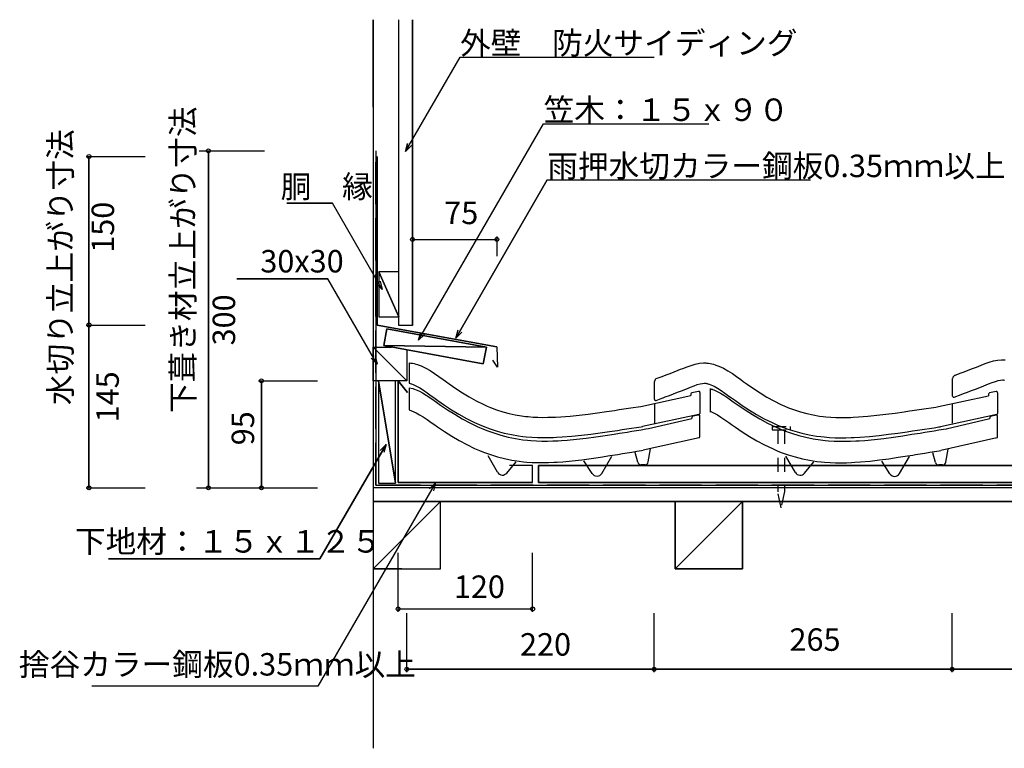
# Model space of a CAD drawing. Extents: x 770 to 2176, y 694 to 1406.
# Drawn here: x 770 to 1645, y 757 to 1406 of the extents above; entities that cross this region are included whole.
import ezdxf

# ---------------------------------------------------------------- set-up
doc = ezdxf.new("R2010")
doc.units = 0
doc.header["$LTSCALE"] = 10
doc.header["$MEASUREMENT"] = 0
doc.linetypes.add('DASHED1', pattern=[2.5, 1.25, -1.25])
doc.linetypes.add('DASHED3', pattern=[5, 3.75, -1.25])
for name, color, linetype in [('_0-0_LAYER001', 7, 'CONTINUOUS'), ('_0-1_LAYER003', 7, 'CONTINUOUS'), ('_0-2_LAYER004', 7, 'CONTINUOUS'), ('_0-3_LAYER005', 7, 'CONTINUOUS'), ('_0-4_LAYER006', 7, 'CONTINUOUS'), ('_0-5_LAYER007', 7, 'CONTINUOUS')]:
    doc.layers.add(name, color=color, linetype=linetype)
doc.styles.get("Standard").update_dxf_attribs({"font": 'txt', "bigfont": 'bigfont.shx'})

msp = doc.modelspace()

# ---------------------------------------------------------------- linework, layer by layer
at = {"layer": '_0-0_LAYER001', "color": 2, "linetype": 'Continuous'}
for p, q in [((1112.7062, 1288.1002), (1161.2697, 1372.2147)), ((1161.2697, 1372.2147), (1333.7697, 1372.2147)), ((1124.2835, 1120.0744), (1235.5748, 1312.8366)), ((1235.5748, 1312.8366), (1382.5748, 1312.8366)), ((1112.7062, 1288.1002), (1114.6474, 1295.3446)), ((1118.0095, 1293.4035), (1112.7062, 1288.1002)), ((828.7066, 1283.6844), (881.2066, 1283.6844)), ((831.2066, 1133.6844), (831.2066, 1283.6844)), ((1157.5827, 1122.1104), (1238.8338, 1262.8414)), ((1238.8338, 1262.8414), (1472.8338, 1262.8414)), ((1047.7215, 1242.1818), (1007.2215, 1242.1818)), ((1092.0323, 1165.4332), (1047.7215, 1242.1818)), ((1118.9267, 1212.4145), (1118.9267, 1194.9145)), ((1118.9267, 1209.9145), (1193.9267, 1209.9145)), ((1193.9267, 1212.4145), (1193.9267, 1194.9145)), ((1092.0323, 1165.4332), (1086.729, 1170.7365)), ((1090.0912, 1172.6777), (1092.0323, 1165.4332)), ((828.7066, 1133.6844), (881.2066, 1133.6844)), ((831.2066, 988.6844), (831.2066, 1133.6844)), ((1124.2835, 1120.0744), (1126.2247, 1127.3189)), ((1129.5868, 1125.3777), (1124.2835, 1120.0744)), ((1157.5827, 1122.1104), (1159.5238, 1129.3548)), ((1162.886, 1127.4137), (1157.5827, 1122.1104)), ((982.0544, 1084.034), (1034.5544, 1084.034)), ((984.5544, 988.6844), (984.5544, 1084.034)), ((1088.7327, 1084.034), (1103.7327, 992.9304)), ((1106.2637, 1084.034), (1114.6021, 1073.5432)), ((1095.5029, 1027.3864), (1036.6576, 925.4633)), ((1090.1996, 1022.0831), (1095.5029, 1027.3864)), ((1095.5029, 1027.3864), (1093.5618, 1020.142)), ((1139.4659, 993.2794), (1034.8144, 812.0177)), ((1134.1626, 987.9761), (1139.4659, 993.2794)), ((1139.4659, 993.2794), (1137.5248, 986.035)), ((828.7066, 988.6844), (881.2066, 988.6844)), ((982.0544, 988.6844), (1034.5544, 988.6844)), ((1106.2637, 878.4102), (1106.2637, 930.9102)), ((1225.8377, 878.4102), (1225.8377, 930.9102)), ((1036.6576, 925.4633), (848.44, 925.4633)), ((1106.2637, 880.9102), (1225.8377, 880.9102)), ((1113.9364, 824.7114), (1113.9364, 877.2114)), ((1333.9364, 824.7114), (1333.9364, 877.2114)), ((1598.9364, 824.7114), (1598.9364, 877.2114)), ((1113.9364, 827.2114), (1333.9364, 827.2114)), ((1333.9364, 827.2114), (1598.9364, 827.2114)), ((1598.9364, 827.2114), (1863.9364, 827.2114)), ((1034.8144, 812.0177), (833.8144, 812.0177))]:
    msp.add_line(p, q, dxfattribs=at)
at = {"layer": '_0-0_LAYER001', "color": 4, "linetype": 'Continuous'}
for p, q in [((1116.0155, 1100.0266), (1117.4799, 1099.8561)), ((1116.047, 1100.023), (1116.047, 1081.818)), ((1117.4799, 1099.8561), (1118.941, 1099.6093)), ((1118.941, 1099.6093), (1120.3947, 1099.2933)), ((1120.3947, 1099.2933), (1121.8368, 1098.9148)), ((1121.8368, 1098.9148), (1123.2632, 1098.4807)), ((1123.2632, 1098.4807), (1124.0817, 1098.2061)), ((1124.0817, 1098.2061), (1126.5799, 1097.2578)), ((1126.5799, 1097.2578), (1130.7389, 1095.3243)), ((1130.7389, 1095.3243), (1134.7427, 1093.0789)), ((1357.4663, 1094.2561), (1359.5456, 1095.085)), ((1359.5456, 1095.085), (1363.1522, 1096.4865)), ((1363.1522, 1096.4865), (1366.7849, 1097.7692)), ((1366.7849, 1097.7692), (1370.4428, 1098.8358)), ((1370.4428, 1098.8358), (1374.125, 1099.5891)), ((1374.125, 1099.5891), (1377.8302, 1099.9316)), ((1377.8302, 1099.9316), (1379.9895, 1099.9037)), ((1379.9895, 1099.9037), (1380.8387, 1099.8423)), ((1380.8387, 1099.8423), (1382.303, 1099.6717)), ((1382.303, 1099.6717), (1383.7641, 1099.425)), ((1383.7641, 1099.425), (1385.2178, 1099.109)), ((1385.2178, 1099.109), (1386.6599, 1098.7305)), ((1386.6599, 1098.7305), (1388.0864, 1098.2963)), ((1388.0864, 1098.2963), (1388.9048, 1098.0217)), ((1388.9048, 1098.0217), (1391.4031, 1097.0735)), ((1391.4031, 1097.0735), (1395.562, 1095.1399)), ((1395.562, 1095.1399), (1399.5658, 1092.8945)), ((1613.3475, 1093.4926), (1616.9329, 1094.8777)), ((1616.9329, 1094.8777), (1620.5396, 1096.2896)), ((1620.5396, 1096.2896), (1622.6431, 1097.1232)), ((1622.6431, 1097.1232), (1624.7225, 1097.9521)), ((1624.7225, 1097.9521), (1628.329, 1099.3536)), ((1628.329, 1099.3536), (1631.9618, 1100.6363)), ((1631.9618, 1100.6363), (1635.6197, 1101.7029)), ((1635.6197, 1101.7029), (1639.3018, 1102.4561)), ((1639.3018, 1102.4561), (1643.0071, 1102.7986)), ((1643.0071, 1102.7986), (1645.1664, 1102.7707)), ((1645.1664, 1102.7707), (1646.0155, 1102.7094)), ((1134.7427, 1093.0789), (1138.6295, 1090.5986)), ((1138.6295, 1090.5986), (1142.4375, 1087.9605)), ((1142.4375, 1087.9605), (1146.2048, 1085.2414)), ((1336.2566, 1086.104), (1336.6826, 1086.2671)), ((1336.6822, 1086.2663), (1337.4962, 1086.573)), ((1337.4962, 1086.573), (1341.0454, 1087.9126)), ((1341.0454, 1087.9126), (1344.602, 1089.2615)), ((1344.602, 1089.2615), (1348.1707, 1090.6255)), ((1348.1707, 1090.6255), (1351.756, 1092.0106)), ((1351.756, 1092.0106), (1355.3628, 1093.4225)), ((1355.3628, 1093.4225), (1357.4663, 1094.2561)), ((1399.5658, 1092.8945), (1403.4527, 1090.4143)), ((1403.4527, 1090.4143), (1407.2607, 1087.7761)), ((1407.2607, 1087.7761), (1411.0279, 1085.0571)), ((1599.3975, 1070.3983), (1599.3975, 1086.1208)), ((1601.4335, 1088.9711), (1601.8595, 1089.1342)), ((1601.8591, 1089.1334), (1602.673, 1089.4401)), ((1602.673, 1089.4401), (1606.2223, 1090.7797)), ((1606.2223, 1090.7797), (1609.7789, 1092.1285)), ((1609.7789, 1092.1285), (1613.3475, 1093.4926)), ((1116.047, 1081.818), (1116.1961, 1081.7856)), ((1116.047, 1077.6732), (1116.047, 1058.2344)), ((1116.047, 1077.6732), (1119.2134, 1077.031)), ((1116.1961, 1081.7856), (1116.9297, 1081.5931)), ((1116.9297, 1081.5931), (1117.7788, 1081.3346)), ((1117.7788, 1081.3346), (1118.0229, 1081.2527)), ((1118.0229, 1081.2527), (1119.5828, 1080.6607)), ((1119.5828, 1080.6607), (1122.5305, 1079.2902)), ((1122.5305, 1079.2902), (1125.4916, 1077.6296)), ((1125.4916, 1077.6296), (1128.6593, 1075.6083)), ((1146.2048, 1085.2414), (1148.3861, 1083.6576)), ((1148.3861, 1083.6576), (1151.7177, 1081.2708)), ((1151.7177, 1081.2708), (1157.5099, 1077.2538)), ((1157.5099, 1077.2538), (1163.3821, 1073.3972)), ((1334.2207, 1067.5313), (1334.2207, 1083.2538)), ((1361.9594, 1076.6748), (1364.1146, 1077.5289)), ((1364.1146, 1077.5289), (1366.1382, 1078.3356)), ((1366.1382, 1078.3356), (1369.41, 1079.607)), ((1369.41, 1079.607), (1372.3052, 1080.6292)), ((1372.3052, 1080.6292), (1374.7733, 1081.3489)), ((1374.7733, 1081.3489), (1376.765, 1081.7564)), ((1376.765, 1081.7564), (1378.5443, 1081.9208)), ((1378.5443, 1081.9208), (1379.2239, 1081.9121)), ((1379.2239, 1081.9121), (1379.1478, 1081.9176)), ((1379.1478, 1081.9176), (1379.7614, 1081.8461)), ((1379.7614, 1081.8461), (1380.3518, 1081.7464)), ((1380.3518, 1081.7464), (1381.0193, 1081.6013)), ((1381.0193, 1081.6013), (1381.7528, 1081.4087)), ((1381.7528, 1081.4087), (1382.602, 1081.1503)), ((1382.602, 1081.1503), (1382.8461, 1081.0684)), ((1382.8461, 1081.0684), (1384.406, 1080.4763)), ((1384.406, 1080.4763), (1387.3537, 1079.1059)), ((1387.3537, 1079.1059), (1390.3147, 1077.4453)), ((1390.3147, 1077.4453), (1393.4824, 1075.4239)), ((1411.0279, 1085.0571), (1413.2093, 1083.4732)), ((1413.2093, 1083.4732), (1416.5408, 1081.0864)), ((1416.5408, 1081.0864), (1422.3331, 1077.0695)), ((1619.8041, 1076.6904), (1623.4571, 1078.1016)), ((1623.4571, 1078.1016), (1627.1363, 1079.5419)), ((1627.1363, 1079.5419), (1629.2914, 1080.396)), ((1629.2914, 1080.396), (1631.315, 1081.2026)), ((1631.315, 1081.2026), (1634.5869, 1082.474)), ((1634.5869, 1082.474), (1637.482, 1083.4963)), ((1637.482, 1083.4963), (1639.9501, 1084.216)), ((1639.9501, 1084.216), (1641.9419, 1084.6234)), ((1641.9419, 1084.6234), (1643.7212, 1084.7879)), ((1643.7212, 1084.7879), (1644.4007, 1084.7791)), ((1644.4007, 1084.7791), (1644.3246, 1084.7846)), ((1644.3246, 1084.7846), (1644.9383, 1084.7131)), ((1644.9383, 1084.7131), (1645.5287, 1084.6135)), ((1119.2134, 1077.031), (1119.8705, 1076.8683)), ((1119.8705, 1076.8683), (1120.6588, 1076.6403)), ((1120.6588, 1076.6403), (1120.8399, 1076.5823)), ((1120.8399, 1076.5823), (1122.3031, 1076.0502)), ((1122.3031, 1076.0502), (1125.1342, 1074.7818)), ((1125.1342, 1074.7818), (1128.0014, 1073.226)), ((1128.0014, 1073.226), (1131.1164, 1071.299)), ((1128.6593, 1075.6083), (1132.044, 1073.2634)), ((1131.1164, 1071.299), (1134.4861, 1069.0335)), ((1132.044, 1073.2634), (1135.6497, 1070.6609)), ((1134.4861, 1069.0335), (1138.1096, 1066.4943)), ((1135.6497, 1070.6609), (1137.8567, 1069.0585)), ((1137.8567, 1069.0585), (1141.3467, 1066.5581)), ((1163.3821, 1073.3972), (1169.3563, 1069.7427)), ((1169.3563, 1069.7427), (1175.4544, 1066.3322)), ((1322.1241, 1061.2772), (1366.5784, 1070.9251)), ((1335.5747, 1066.596), (1341.7495, 1068.9332)), ((1341.7855, 1068.9539), (1343.8474, 1069.7307)), ((1343.8474, 1069.7307), (1347.415, 1071.0772)), ((1347.415, 1071.0772), (1351.0069, 1072.4395)), ((1351.0069, 1072.4395), (1354.6272, 1073.8233)), ((1354.6272, 1073.8233), (1358.2802, 1075.2345)), ((1358.2802, 1075.2345), (1361.9594, 1076.6748)), ((1366.5784, 1072.3821), (1366.5784, 1070.9251)), ((1373.375, 1074.6074), (1367.375, 1073.3612)), ((1374.5784, 1073.6283), (1374.5784, 1055.0485)), ((1383.4147, 1076.9708), (1383.4547, 1076.9646)), ((1383.4547, 1076.9646), (1384.0365, 1076.8466)), ((1383.7784, 1076.8762), (1383.6024, 1056.7027)), ((1384.0365, 1076.8466), (1384.6937, 1076.6839)), ((1384.6937, 1076.6839), (1385.4819, 1076.456)), ((1385.4819, 1076.456), (1385.663, 1076.398)), ((1385.663, 1076.398), (1387.1262, 1075.8659)), ((1387.1262, 1075.8659), (1389.9574, 1074.5974)), ((1389.9574, 1074.5974), (1392.8246, 1073.0417)), ((1392.8246, 1073.0417), (1395.9396, 1071.1146)), ((1393.4824, 1075.4239), (1396.8671, 1073.079)), ((1395.9396, 1071.1146), (1399.3092, 1068.8491)), ((1396.8671, 1073.079), (1400.4729, 1070.4765)), ((1399.3092, 1068.8491), (1402.9328, 1066.3099)), ((1400.4729, 1070.4765), (1402.6798, 1068.8741)), ((1402.6798, 1068.8741), (1406.1698, 1066.3738)), ((1422.3331, 1077.0695), (1428.2052, 1073.2129)), ((1428.2052, 1073.2129), (1434.1794, 1069.5584)), ((1434.1794, 1069.5584), (1440.2776, 1066.1479)), ((1586.9472, 1061.0929), (1631.4015, 1070.7407)), ((1600.7515, 1069.4631), (1606.9264, 1071.8003)), ((1606.9623, 1071.821), (1609.0242, 1072.5978)), ((1609.0242, 1072.5978), (1612.5918, 1073.9443)), ((1612.5918, 1073.9443), (1616.1837, 1075.3066)), ((1616.1837, 1075.3066), (1619.8041, 1076.6904)), ((1631.4015, 1072.1978), (1631.4015, 1070.7407)), ((1638.1982, 1074.423), (1632.1982, 1073.1769)), ((1639.4015, 1073.4439), (1639.4015, 1054.8642)), ((1138.1096, 1066.4943), (1140.3417, 1064.9208)), ((1140.3417, 1064.9208), (1143.884, 1062.4571)), ((1141.3467, 1066.5581), (1147.4389, 1062.3332)), ((1143.884, 1062.4571), (1150.0682, 1058.295)), ((1147.4389, 1062.3332), (1153.7426, 1058.1931)), ((1175.4544, 1066.3322), (1181.6987, 1063.2074)), ((1181.6987, 1063.2074), (1185.396, 1061.5424)), ((1185.396, 1061.5424), (1188.4553, 1060.2713)), ((1188.4553, 1060.2713), (1193.8158, 1058.2691)), ((1311.179, 1059.5995), (1315.3731, 1060.2351)), ((1315.3731, 1060.2351), (1319.5669, 1060.8721)), ((1319.5669, 1060.8721), (1321.9992, 1061.2418)), ((1334.3975, 1046.3934), (1334.3975, 1063.5908)), ((1402.9328, 1066.3099), (1405.1648, 1064.7365)), ((1405.1648, 1064.7365), (1408.7071, 1062.2727)), ((1406.1698, 1066.3738), (1412.262, 1062.1488)), ((1408.7071, 1062.2727), (1414.8913, 1058.1106)), ((1412.262, 1062.1488), (1418.5657, 1058.0088)), ((1440.2776, 1066.1479), (1446.5219, 1063.023)), ((1446.5219, 1063.023), (1450.2192, 1061.358)), ((1450.2192, 1061.358), (1453.2784, 1060.0869)), ((1453.2784, 1060.0869), (1458.6389, 1058.0848)), ((1576.0021, 1059.4151), (1580.1963, 1060.0507)), ((1580.1963, 1060.0507), (1584.39, 1060.6877)), ((1584.39, 1060.6877), (1586.8223, 1061.0575)), ((1599.2207, 1046.209), (1599.2207, 1063.4064)), ((1116.047, 1058.2344), (1122.3387, 1055.4155)), ((1122.3387, 1055.4155), (1125.3227, 1053.7964)), ((1125.3227, 1053.7964), (1128.5183, 1051.8195)), ((1128.5183, 1051.8195), (1131.9354, 1049.522)), ((1150.0682, 1058.295), (1156.4775, 1054.2125)), ((1153.7426, 1058.1931), (1160.2633, 1054.2043)), ((1156.4775, 1054.2125), (1163.1145, 1050.2788)), ((1160.2633, 1054.2043), (1167.0293, 1050.4203)), ((1193.8158, 1058.2691), (1199.2715, 1056.5137)), ((1199.2715, 1056.5137), (1204.8065, 1055.0129)), ((1204.8065, 1055.0129), (1210.4048, 1053.7749)), ((1210.4048, 1053.7749), (1216.0505, 1052.8077)), ((1216.0505, 1052.8077), (1219.3405, 1052.3739)), ((1219.3405, 1052.3739), (1221.8597, 1052.1061)), ((1221.8597, 1052.1061), (1226.2118, 1051.766)), ((1226.2118, 1051.766), (1230.5721, 1051.5666)), ((1230.5721, 1051.5666), (1234.9373, 1051.492)), ((1234.9373, 1051.492), (1239.3044, 1051.5263)), ((1239.3044, 1051.5263), (1243.6703, 1051.6539)), ((1243.6703, 1051.6539), (1246.2007, 1051.7644)), ((1246.2007, 1051.7644), (1250.9298, 1052.0326)), ((1250.9298, 1052.0326), (1259.068, 1052.6636)), ((1259.068, 1052.6636), (1267.1887, 1053.4774)), ((1267.1887, 1053.4774), (1275.2946, 1054.4387)), ((1275.2946, 1054.4387), (1283.3881, 1055.5119)), ((1283.3881, 1055.5119), (1291.4716, 1056.6615)), ((1291.4716, 1056.6615), (1296.1565, 1057.3493)), ((1296.1565, 1057.3493), (1298.5914, 1057.7101)), ((1298.5914, 1057.7101), (1302.7884, 1058.3361)), ((1302.7884, 1058.3361), (1306.9841, 1058.9662)), ((1306.9841, 1058.9662), (1311.179, 1059.5995)), ((1373.7905, 1054.0713), (1323.6565, 1043.1907)), ((1367.5411, 1051.4499), (1367.5411, 1050.4934)), ((1373.3581, 1053.5628), (1368.3209, 1052.4254)), ((1374.5784, 1034.3065), (1374.5784, 1052.5874)), ((1383.4453, 1056.833), (1384.1953, 1056.5603)), ((1384.1953, 1056.5603), (1387.1619, 1055.2311)), ((1387.1619, 1055.2311), (1390.1458, 1053.6121)), ((1390.1458, 1053.6121), (1393.3414, 1051.6351)), ((1393.3414, 1051.6351), (1396.7586, 1049.3377)), ((1414.8913, 1058.1106), (1421.3007, 1054.0282)), ((1418.5657, 1058.0088), (1425.0864, 1054.02)), ((1421.3007, 1054.0282), (1427.9377, 1050.0945)), ((1425.0864, 1054.02), (1431.8524, 1050.236)), ((1458.6389, 1058.0848), (1464.0946, 1056.3293)), ((1464.0946, 1056.3293), (1469.6296, 1054.8285)), ((1469.6296, 1054.8285), (1475.2279, 1053.5905)), ((1475.2279, 1053.5905), (1480.8736, 1052.6233)), ((1480.8736, 1052.6233), (1484.1636, 1052.1896)), ((1484.1636, 1052.1896), (1486.6829, 1051.9217)), ((1486.6829, 1051.9217), (1491.035, 1051.5817)), ((1491.035, 1051.5817), (1495.3952, 1051.3823)), ((1495.3952, 1051.3823), (1499.7604, 1051.3076)), ((1499.7604, 1051.3076), (1504.1275, 1051.342)), ((1504.1275, 1051.342), (1508.4934, 1051.4696)), ((1508.4934, 1051.4696), (1511.0239, 1051.58)), ((1511.0239, 1051.58), (1515.753, 1051.8482)), ((1515.753, 1051.8482), (1523.8911, 1052.4792)), ((1523.8911, 1052.4792), (1532.0119, 1053.2931)), ((1532.0119, 1053.2931), (1540.1177, 1054.2544)), ((1540.1177, 1054.2544), (1548.2112, 1055.3275)), ((1548.2112, 1055.3275), (1556.2947, 1056.4771)), ((1556.2947, 1056.4771), (1560.9796, 1057.1649)), ((1560.9796, 1057.1649), (1563.4145, 1057.5258)), ((1563.4145, 1057.5258), (1567.6115, 1058.1518)), ((1567.6115, 1058.1518), (1571.8073, 1058.7819)), ((1571.8073, 1058.7819), (1576.0021, 1059.4151)), ((1638.6136, 1053.8869), (1588.4797, 1043.0064)), ((1632.3643, 1051.2656), (1632.3643, 1050.3091)), ((1638.1813, 1053.3785), (1633.144, 1052.241)), ((1639.4015, 1034.1222), (1639.4015, 1052.403)), ((1131.9354, 1049.522), (1135.5771, 1046.9701)), ((1135.5771, 1046.9701), (1137.8062, 1045.3987)), ((1137.8062, 1045.3987), (1141.3308, 1042.9474)), ((1141.3308, 1042.9474), (1147.4814, 1038.8079)), ((1163.1145, 1050.2788), (1170.0074, 1046.5492)), ((1167.0293, 1050.4203), (1173.9723, 1046.9458)), ((1170.0074, 1046.5492), (1177.0765, 1043.1342)), ((1173.9723, 1046.9458), (1178.2457, 1045.0214)), ((1177.0765, 1043.1342), (1181.4407, 1041.2417)), ((1178.2457, 1045.0214), (1181.8508, 1043.5235)), ((1181.8508, 1043.5235), (1187.9069, 1041.2616)), ((1313.8709, 1041.8019), (1318.0731, 1042.4387)), ((1318.0731, 1042.4387), (1322.271, 1043.0763)), ((1322.271, 1043.0763), (1323.8887, 1043.3223)), ((1328.8693, 1041.4435), (1367.5411, 1050.4934)), ((1396.7586, 1049.3377), (1400.4003, 1046.7858)), ((1400.4003, 1046.7858), (1402.6294, 1045.2144)), ((1402.6294, 1045.2144), (1406.1539, 1042.763)), ((1406.1539, 1042.763), (1412.3045, 1038.6235)), ((1427.9377, 1050.0945), (1434.8306, 1046.3649)), ((1431.8524, 1050.236), (1438.7954, 1046.7615)), ((1434.8306, 1046.3649), (1441.8996, 1042.9499)), ((1438.7954, 1046.7615), (1443.0689, 1044.8371)), ((1441.8996, 1042.9499), (1446.2639, 1041.0574)), ((1443.0689, 1044.8371), (1446.6739, 1043.3392)), ((1446.6739, 1043.3392), (1452.73, 1041.0772)), ((1578.6941, 1041.6176), (1582.8963, 1042.2544)), ((1582.8963, 1042.2544), (1587.0942, 1042.892)), ((1587.0942, 1042.892), (1588.7119, 1043.1379)), ((1593.6925, 1041.2591), (1632.3643, 1050.3091)), ((1147.4814, 1038.8079), (1153.8423, 1034.7562)), ((1153.8423, 1034.7562), (1160.4181, 1030.8589)), ((1181.4407, 1041.2417), (1185.1274, 1039.77)), ((1185.1274, 1039.77), (1191.2922, 1037.565)), ((1187.9069, 1041.2616), (1194.1567, 1039.2506)), ((1191.2922, 1037.565), (1197.6581, 1035.6143)), ((1194.1567, 1039.2506), (1200.5055, 1037.5291)), ((1197.6581, 1035.6143), (1204.121, 1033.9584)), ((1200.5055, 1037.5291), (1206.9397, 1036.1063)), ((1204.121, 1033.9584), (1210.6677, 1032.6063)), ((1206.9397, 1036.1063), (1213.3534, 1035.0075)), ((1213.3534, 1035.0075), (1217.2123, 1034.4988)), ((1217.2123, 1034.4988), (1220.2069, 1034.1804)), ((1220.2069, 1034.1804), (1225.0993, 1033.7981)), ((1225.0993, 1033.7981), (1230.0068, 1033.5736)), ((1230.0068, 1033.5736), (1234.8542, 1033.4908)), ((1234.8542, 1033.4908), (1239.6381, 1033.5284)), ((1239.6381, 1033.5284), (1244.3258, 1033.6654)), ((1244.3258, 1033.6654), (1247.1029, 1033.7866)), ((1247.1029, 1033.7866), (1252.1353, 1034.072)), ((1252.1353, 1034.072), (1260.6614, 1034.7331)), ((1260.6614, 1034.7331), (1269.1463, 1035.5835)), ((1269.1463, 1035.5835), (1277.5376, 1036.5786)), ((1273.4782, 1032.9355), (1281.8865, 1034.0518)), ((1277.5376, 1036.5786), (1285.8383, 1037.6792)), ((1281.8865, 1034.0518), (1290.194, 1035.2717)), ((1285.8383, 1037.6792), (1294.046, 1038.8465)), ((1290.194, 1035.2717), (1298.3984, 1036.5555)), ((1294.046, 1038.8465), (1298.7832, 1039.5419)), ((1298.3984, 1036.5555), (1303.1312, 1037.318)), ((1298.7832, 1039.5419), (1301.2385, 1039.9058)), ((1301.2385, 1039.9058), (1305.4526, 1040.5344)), ((1303.1312, 1037.318), (1305.5835, 1037.7165)), ((1305.4526, 1040.5344), (1309.6642, 1041.1668)), ((1305.5835, 1037.7165), (1309.7903, 1038.4042)), ((1309.6642, 1041.1668), (1313.8709, 1041.8019)), ((1309.7903, 1038.4042), (1313.9944, 1039.0956)), ((1313.9944, 1039.0956), (1318.1932, 1039.7896)), ((1318.1932, 1039.7896), (1322.3869, 1040.4852)), ((1322.3869, 1040.4852), (1326.576, 1041.1814)), ((1326.576, 1041.1814), (1329.0041, 1041.5853)), ((1412.3045, 1038.6235), (1418.6654, 1034.5719)), ((1418.6654, 1034.5719), (1425.2412, 1030.6745)), ((1446.2639, 1041.0574), (1449.9505, 1039.5856)), ((1449.9505, 1039.5856), (1456.1153, 1037.3807)), ((1452.73, 1041.0772), (1458.9799, 1039.0662)), ((1456.1153, 1037.3807), (1462.4812, 1035.4299)), ((1458.9799, 1039.0662), (1465.3286, 1037.3448)), ((1462.4812, 1035.4299), (1468.9442, 1033.7741)), ((1465.3286, 1037.3448), (1471.7629, 1035.9219)), ((1468.9442, 1033.7741), (1475.4908, 1032.4219)), ((1471.7629, 1035.9219), (1478.1766, 1034.8231)), ((1478.1766, 1034.8231), (1482.0354, 1034.3144)), ((1482.0354, 1034.3144), (1485.03, 1033.996)), ((1485.03, 1033.996), (1489.9224, 1033.6138)), ((1489.9224, 1033.6138), (1494.83, 1033.3893)), ((1504.4612, 1033.344), (1509.1489, 1033.481)), ((1509.1489, 1033.481), (1511.9261, 1033.6023)), ((1511.9261, 1033.6023), (1516.9584, 1033.8877)), ((1516.9584, 1033.8877), (1525.4845, 1034.5487)), ((1525.4845, 1034.5487), (1533.9694, 1035.3991)), ((1533.9694, 1035.3991), (1542.3607, 1036.3942)), ((1538.3014, 1032.7511), (1546.7097, 1033.8675)), ((1542.3607, 1036.3942), (1550.6614, 1037.4949)), ((1546.7097, 1033.8675), (1555.0171, 1035.0873)), ((1550.6614, 1037.4949), (1558.8692, 1038.6621)), ((1555.0171, 1035.0873), (1563.2216, 1036.3712)), ((1558.8692, 1038.6621), (1563.6063, 1039.3576)), ((1563.2216, 1036.3712), (1567.9543, 1037.1337)), ((1563.6063, 1039.3576), (1566.0617, 1039.7215)), ((1566.0617, 1039.7215), (1570.2758, 1040.35)), ((1567.9543, 1037.1337), (1570.4066, 1037.5322)), ((1570.2758, 1040.35), (1574.4873, 1040.9825)), ((1570.4066, 1037.5322), (1574.6135, 1038.2198)), ((1574.4873, 1040.9825), (1578.6941, 1041.6176)), ((1574.6135, 1038.2198), (1578.8175, 1038.9113)), ((1578.8175, 1038.9113), (1583.0163, 1039.6053)), ((1583.0163, 1039.6053), (1587.2101, 1040.3008)), ((1587.2101, 1040.3008), (1591.3991, 1040.9971)), ((1591.3991, 1040.9971), (1593.8272, 1041.401)), ((1160.4181, 1030.8589), (1167.2362, 1027.1697)), ((1167.2362, 1027.1697), (1174.2271, 1023.7925)), ((1210.6677, 1032.6063), (1217.1816, 1031.5837)), ((1217.1816, 1031.5837), (1221.1105, 1031.1215)), ((1221.1105, 1031.1215), (1224.1621, 1030.8401)), ((1224.1621, 1030.8401), (1229.1195, 1030.5223)), ((1229.1195, 1030.5223), (1234.0905, 1030.3644)), ((1234.0905, 1030.3644), (1238.9922, 1030.3491)), ((1238.9922, 1030.3491), (1243.8214, 1030.4545)), ((1243.8214, 1030.4545), (1248.5424, 1030.6585)), ((1248.5424, 1030.6585), (1251.345, 1030.8201)), ((1251.345, 1030.8201), (1256.4065, 1031.1781)), ((1256.4065, 1031.1781), (1264.9657, 1031.9621)), ((1264.9657, 1031.9621), (1273.4782, 1032.9355)), ((1373.7962, 1033.3306), (1324.2123, 1022.2627)), ((1425.2412, 1030.6745), (1432.0593, 1026.9854)), ((1432.0593, 1026.9854), (1439.0502, 1023.6081)), ((1475.4908, 1032.4219), (1482.0047, 1031.3994)), ((1482.0047, 1031.3994), (1485.9336, 1030.9371)), ((1485.9336, 1030.9371), (1488.9852, 1030.6557)), ((1488.9852, 1030.6557), (1493.9426, 1030.338)), ((1493.9426, 1030.338), (1498.9137, 1030.1801)), ((1494.83, 1033.3893), (1499.6773, 1033.3064)), ((1498.9137, 1030.1801), (1503.8153, 1030.1647)), ((1499.6773, 1033.3064), (1504.4612, 1033.344)), ((1503.8153, 1030.1647), (1508.6445, 1030.2702)), ((1508.6445, 1030.2702), (1513.3656, 1030.4741)), ((1513.3656, 1030.4741), (1516.1681, 1030.6357)), ((1516.1681, 1030.6357), (1521.2297, 1030.9937)), ((1521.2297, 1030.9937), (1529.7888, 1031.7777)), ((1529.7888, 1031.7777), (1538.3014, 1032.7511)), ((1638.6194, 1033.1462), (1589.0354, 1022.0784)), ((1174.2271, 1023.7925), (1178.5269, 1021.9279)), ((1178.5269, 1021.9279), (1182.1526, 1020.4805)), ((1182.1526, 1020.4805), (1188.2397, 1018.3033)), ((1194.6709, 1002.554), (1186.1355, 1017.0874)), ((1188.2397, 1018.3033), (1194.517, 1016.3798)), ((1194.517, 1016.3798), (1200.8892, 1014.7471)), ((1277.927, 1014.8722), (1286.2115, 1016.0887)), ((1286.2115, 1016.0887), (1294.4022, 1017.3704)), ((1287.2939, 1001.6238), (1296.2324, 1016.8695)), ((1294.4022, 1017.3704), (1299.1292, 1018.1319)), ((1299.1292, 1018.1319), (1301.5792, 1018.5301)), ((1301.5792, 1018.5301), (1305.7841, 1019.2174)), ((1305.7841, 1019.2174), (1309.9864, 1019.9086)), ((1309.9864, 1019.9086), (1314.1839, 1020.6024)), ((1314.1839, 1020.6024), (1318.3768, 1021.2978)), ((1319.2809, 1011.5727), (1317.0355, 1020.1461)), ((1318.3768, 1021.2978), (1322.5654, 1021.9939)), ((1322.5654, 1021.9939), (1324.1795, 1022.2624)), ((1328.5847, 1011.8353), (1330.5187, 1023.4394)), ((1439.0502, 1023.6081), (1443.3501, 1021.7436)), ((1443.3501, 1021.7436), (1446.9757, 1020.2961)), ((1446.9757, 1020.2961), (1453.0628, 1018.119)), ((1459.4941, 1002.3697), (1450.9586, 1016.903)), ((1453.0628, 1018.119), (1459.3401, 1016.1954)), ((1459.3401, 1016.1954), (1465.7123, 1014.5628)), ((1551.0347, 1015.9043), (1559.2253, 1017.1861)), ((1552.1171, 1001.4394), (1561.0555, 1016.6851)), ((1559.2253, 1017.1861), (1563.9523, 1017.9476)), ((1563.9523, 1017.9476), (1566.4023, 1018.3457)), ((1566.4023, 1018.3457), (1570.6073, 1019.0331)), ((1570.6073, 1019.0331), (1574.8096, 1019.7243)), ((1574.8096, 1019.7243), (1579.007, 1020.418)), ((1579.007, 1020.418), (1583.1999, 1021.1134)), ((1584.104, 1011.3884), (1581.8586, 1019.9618)), ((1583.1999, 1021.1134), (1587.3885, 1021.8096)), ((1587.3885, 1021.8096), (1589.0026, 1022.0781)), ((1593.4078, 1011.6509), (1595.3418, 1023.2551)), ((1200.8892, 1014.7471), (1207.3426, 1013.4143)), ((1202.8388, 1001.9037), (1211.145, 1011.9692)), ((1207.3426, 1013.4143), (1213.771, 1012.4051)), ((1213.771, 1012.4051), (1217.6366, 1011.9503)), ((1217.6366, 1011.9503), (1220.6354, 1011.6738)), ((1220.6354, 1011.6738), (1225.5326, 1011.3599)), ((1225.5326, 1011.3599), (1230.4428, 1011.204)), ((1230.4428, 1011.204), (1235.2909, 1011.1888)), ((1235.2909, 1011.1888), (1240.0738, 1011.2932)), ((1240.0738, 1011.2932), (1244.7591, 1011.4956)), ((1244.7591, 1011.4956), (1247.5343, 1011.6556)), ((1247.5343, 1011.6556), (1252.5621, 1012.0112)), ((1252.5621, 1012.0112), (1261.0782, 1012.7913)), ((1261.0782, 1012.7913), (1269.5504, 1013.76)), ((1269.5504, 1013.76), (1277.927, 1014.8722)), ((1278.7844, 1001.4339), (1271.459, 1012.7399)), ((1325.6255, 1009.3285), (1322.2077, 1009.3285)), ((1465.7123, 1014.5628), (1472.1658, 1013.2299)), ((1467.6619, 1001.7194), (1475.9681, 1011.7849)), ((1472.1658, 1013.2299), (1478.5942, 1012.2208)), ((1478.5942, 1012.2208), (1482.4597, 1011.766)), ((1482.4597, 1011.766), (1485.4585, 1011.4894)), ((1485.4585, 1011.4894), (1490.3558, 1011.1755)), ((1490.3558, 1011.1755), (1495.266, 1011.0196)), ((1495.266, 1011.0196), (1500.114, 1011.0044)), ((1500.114, 1011.0044), (1504.8969, 1011.1088)), ((1504.8969, 1011.1088), (1509.5822, 1011.3113)), ((1509.5822, 1011.3113), (1512.3574, 1011.4713)), ((1512.3574, 1011.4713), (1517.3853, 1011.8269)), ((1517.3853, 1011.8269), (1525.9014, 1012.607)), ((1525.9014, 1012.607), (1534.3736, 1013.5757)), ((1534.3736, 1013.5757), (1542.7502, 1014.6879)), ((1543.6075, 1001.2495), (1536.2822, 1012.5556)), ((1542.7502, 1014.6879), (1551.0347, 1015.9043)), ((1590.4486, 1009.1441), (1587.0308, 1009.1441))]:
    msp.add_line(p, q, dxfattribs=at)
at = {"layer": '_0-0_LAYER001', "color": 2, "linetype": 'DASHED1'}
for p, q in [((1438.7955, 1043.4152), (1454.7955, 1043.4152)), ((1438.7955, 1043.4152), (1438.7955, 1040.4152)), ((1454.7955, 1043.4152), (1454.7955, 1040.4152)), ((1438.7955, 1040.4152), (1454.7955, 1040.4152)), ((1443.7955, 1040.4152), (1443.7955, 985.2677)), ((1449.7955, 1040.4152), (1449.7955, 985.5192)), ((1446.7453, 971.0102), (1443.7955, 985.2677)), ((1449.7955, 985.5192), (1446.7453, 971.0102))]:
    msp.add_line(p, q, dxfattribs=at)
at = {"layer": '_0-0_LAYER001', "color": 2, "linetype": 'Continuous'}
for centre in [(831.2066, 1283.6844), (1118.9267, 1209.9145), (1193.9267, 1209.9145), (831.2066, 1133.6844), (831.2066, 1133.6844), (984.5544, 1084.034), (831.2066, 988.6844), (984.5544, 988.6844), (1106.2637, 880.9102), (1225.8377, 880.9102), (1113.9364, 827.2114), (1333.9364, 827.2114), (1333.9364, 827.2114), (1598.9364, 827.2114), (1598.9364, 827.2114)]:
    msp.add_circle(centre, 1.7, dxfattribs=at)
at = {"layer": '_0-0_LAYER001', "color": 4, "linetype": 'Continuous'}
for centre, radius, start, end in [((1337.3292, 1083.3023), 3, 110.94902, 178.7), ((1602.5061, 1086.1694), 3, 110.94902, 178.7), ((1367.5784, 1072.3821), 1, 101.73308, 180), ((1373.5784, 1073.6283), 1, 0, 101.73308), ((1600.3975, 1070.3983), 1, 180, 290.73166), ((1632.4015, 1072.1978), 1, 101.73308, 180), ((1638.4015, 1073.4439), 1, 0, 101.73308), ((1335.2207, 1067.5313), 1, 180, 290.73166), ((1368.5411, 1051.4499), 1, 102.72435, 180), ((1373.5784, 1052.5874), 1, 0, 102.72435), ((1373.5784, 1055.0485), 1, 282.24497, 0), ((1633.3643, 1051.2656), 1, 102.72435, 180), ((1638.4015, 1052.403), 1, 0, 102.72435), ((1638.4015, 1054.8642), 1, 282.24497, 0), ((1373.5784, 1034.3065), 1, 282.58296, 0), ((1638.4015, 1034.1222), 1, 282.58296, 0), ((1322.183, 1012.3328), 3, 194.67639, 270), ((1325.6255, 1012.3285), 3, 270, 350.53767), ((1587.0061, 1012.1484), 3, 194.67639, 270), ((1590.4486, 1012.1441), 3, 270, 350.53767), ((1198.9823, 1005.0861), 5, 210.42578, 320.47001), ((1282.9806, 1004.1527), 5, 212.93986, 329.61716), ((1463.8055, 1004.9018), 5, 210.42578, 320.47001), ((1547.8038, 1003.9683), 5, 212.93986, 329.61716)]:
    msp.add_arc(centre, radius, start, end, dxfattribs=at)
at = {"layer": '_0-1_LAYER003', "color": 7, "linetype": 'Continuous'}
for p, q in [((1083.9267, 1405.5124), (1083.9267, 756.8284)), ((1106.9267, 1133.1614), (1106.9267, 1405.5124)), ((1118.9267, 1405.5124), (1118.9267, 1133.1614)), ((1112.7062, 1288.1002), (1161.2697, 1372.2147)), ((1161.2697, 1372.2147), (1333.7697, 1372.2147)), ((1124.2835, 1120.0744), (1235.5748, 1312.8366)), ((1235.5748, 1312.8366), (1382.5748, 1312.8366)), ((929.1973, 1288.6844), (979.1973, 1288.6844)), ((937.4203, 1288.6844), (937.4203, 988.6844)), ((1086.2497, 1288.6844), (1086.2497, 991.1814)), ((1114.6474, 1295.3446), (1112.7062, 1288.1002)), ((1112.7062, 1288.1002), (1118.0095, 1293.4035)), ((828.7066, 1283.6844), (881.2066, 1283.6844)), ((831.2066, 1281.9844), (831.2066, 988.6844)), ((1087.5127, 1283.6844), (1087.5127, 1133.6844)), ((1238.8338, 1262.8414), (1157.5827, 1122.1104)), ((1238.8338, 1262.8414), (1472.8338, 1262.8414)), ((1007.2215, 1242.1818), (1047.7215, 1242.1818)), ((1092.0323, 1165.4332), (1047.7215, 1242.1818)), ((1118.9267, 1209.9145), (1193.9267, 1209.9145)), ((1193.9267, 1211.6145), (1193.9267, 1194.9145)), ((962.7157, 1174.9172), (1043.7157, 1174.9172)), ((1087.5653, 1098.9675), (1043.7157, 1174.9172)), ((1106.9267, 1180.9704), (1088.9267, 1180.9704)), ((1088.9267, 1180.9704), (1088.9267, 1140.9704)), ((1106.9267, 1140.9704), (1088.9267, 1180.9704)), ((1092.0323, 1165.4332), (1086.729, 1170.7365)), ((1090.0912, 1172.6777), (1092.0323, 1165.4332)), ((1088.9267, 1140.9704), (1106.9267, 1140.9704)), ((828.7066, 1133.6844), (881.2066, 1133.6844)), ((1087.5127, 1133.6844), (1193.9267, 1114.1928)), ((1093.4207, 1115.4104), (1096.1237, 1130.1654)), ((1096.1237, 1130.1654), (1184.6507, 1113.9494)), ((1118.9267, 1133.1614), (1106.9267, 1133.1614)), ((1126.0394, 1126.6275), (1124.2835, 1120.0744)), ((1124.2835, 1120.0744), (1129.5868, 1125.3777)), ((1157.5827, 1122.1104), (1159.5238, 1129.3548)), ((1157.5827, 1122.1104), (1162.886, 1127.4137)), ((1162.886, 1127.4137), (1157.5827, 1122.1104)), ((1083.9267, 1114.034), (1100.2564, 1114.034)), ((1113.9267, 1084.034), (1083.9267, 1114.034)), ((1181.9477, 1099.1954), (1093.4207, 1115.4104)), ((1093.4207, 1115.4104), (1184.6507, 1113.9494)), ((1184.6507, 1113.9494), (1181.9477, 1099.1954)), ((1193.9267, 1114.1928), (1194.4747, 1096.1138)), ((1087.5653, 1098.9675), (1082.262, 1104.2708)), ((1085.6242, 1106.212), (1087.5653, 1098.9675)), ((1113.9267, 1111.53), (1113.9267, 1084.034)), ((1194.4747, 1096.1138), (1190.4793, 1102.3733)), ((982.8544, 1084.034), (1034.5544, 1084.034)), ((984.5544, 1084.034), (984.5544, 988.6844)), ((1113.9267, 1084.034), (1083.9267, 1084.034)), ((1088.7327, 1084.034), (1088.7327, 992.9304)), ((1103.7327, 992.9304), (1088.7327, 1084.034)), ((1103.7327, 992.9304), (1103.7327, 1084.034)), ((1114.6021, 1073.5432), (1106.2637, 1084.034)), ((1106.2637, 1084.034), (1106.2637, 993.5564)), ((1036.6576, 925.4633), (1095.5029, 1027.3864)), ((1095.5029, 1027.3864), (1090.1996, 1022.0831)), ((1095.5029, 1027.3864), (1093.5618, 1020.142)), ((1225.8377, 1008.5645), (1205.2937, 1008.5645)), ((1225.8377, 993.5564), (1225.8377, 1008.5645)), ((1231.1127, 993.5645), (1231.1127, 1008.5645)), ((1231.1127, 1008.5645), (2176.1477, 1008.5645)), ((1139.4659, 993.2794), (1034.8144, 812.0177)), ((1086.2497, 991.1814), (2176.1477, 991.1814)), ((1088.7327, 992.9304), (1103.7327, 992.9304)), ((1106.2637, 993.5564), (1225.8377, 993.5564)), ((1134.1626, 987.9761), (1139.4659, 993.2794)), ((1139.4659, 993.2794), (1137.5248, 986.035)), ((2176.1477, 993.5645), (1231.1127, 993.5645)), ((828.7066, 988.6844), (881.2066, 988.6844)), ((926.6973, 988.6844), (979.1973, 988.6844)), ((984.5544, 988.6844), (982.8544, 988.6844)), ((984.5544, 988.6844), (1034.5544, 988.6844)), ((2176.1477, 988.6844), (1083.9267, 988.6844)), ((1083.9267, 976.6844), (2176.1477, 976.6844)), ((1143.9267, 976.6844), (1083.9267, 916.6844)), ((1143.9267, 916.6844), (1143.9267, 976.6844)), ((1352.5667, 976.6844), (1352.5667, 916.6844)), ((1412.5667, 976.6844), (1352.5667, 916.6844)), ((1412.5667, 916.6844), (1412.5667, 976.6844)), ((1106.2637, 878.4102), (1106.2637, 930.9102)), ((1225.8377, 882.6102), (1225.8377, 930.9102)), ((848.44, 925.4633), (1036.6576, 925.4633)), ((1083.9267, 916.6844), (1143.9267, 916.6844)), ((1352.5667, 916.6844), (1412.5667, 916.6844)), ((1106.2637, 880.9102), (1225.8377, 880.9102)), ((1113.9364, 825.5114), (1113.9364, 877.2114)), ((1225.8377, 882.6102), (1225.8377, 880.9102)), ((1333.9364, 827.2114), (1333.9364, 877.2114)), ((1598.9364, 827.2114), (1598.9364, 877.2114)), ((2128.9364, 827.2114), (1113.9364, 827.2114)), ((1034.8144, 812.0177), (833.8144, 812.0177))]:
    msp.add_line(p, q, dxfattribs=at)
at = {"layer": '_0-2_LAYER004', "color": 3, "linetype": 'Continuous'}
for p, q in [((1083.9267, 1327.6404), (1083.9267, 1405.5124)), ((1083.9267, 910.9184), (1083.9267, 756.8284))]:
    msp.add_line(p, q, dxfattribs=at)
at = {"layer": '_0-2_LAYER004', "color": 2, "linetype": 'Continuous'}
for p, q in [((1106.9267, 1133.1614), (1106.9267, 1405.5124)), ((1118.9267, 1133.1614), (1118.9267, 1405.5124)), ((1083.9267, 1327.6404), (1083.9267, 910.9184)), ((1087.5127, 1164.625), (1087.5127, 1283.6844)), ((1106.9267, 1180.9704), (1088.9267, 1180.9704)), ((1088.9267, 1180.9704), (1088.9267, 1140.9704)), ((1088.9267, 1180.9704), (1106.9267, 1140.9704)), ((1106.9267, 1140.9704), (1106.9267, 1180.9704)), ((1088.9267, 1140.9704), (1106.9267, 1140.9704)), ((1193.9267, 1114.1928), (1087.5127, 1133.6844)), ((1096.1237, 1130.1654), (1093.4207, 1115.4104)), ((1184.6507, 1113.9494), (1096.1237, 1130.1654)), ((1118.9267, 1133.1614), (1106.9267, 1133.1614)), ((1093.4207, 1115.4104), (1181.9477, 1099.1954)), ((1184.6507, 1113.9494), (1093.4207, 1115.4104)), ((1181.9477, 1099.1954), (1184.6507, 1113.9494)), ((1193.9267, 1114.1928), (1194.4747, 1096.1138)), ((1088.7327, 1084.034), (1088.7327, 992.9304)), ((1103.7327, 992.9304), (1103.7327, 1084.034)), ((1106.2637, 993.5564), (1106.2637, 1084.034)), ((1225.8377, 1008.5645), (1205.2937, 1008.5645)), ((1225.8377, 993.5564), (1225.8377, 1008.5645)), ((1231.1127, 1008.5645), (1231.1127, 993.5645)), ((2176.1477, 1008.5645), (1231.1127, 1008.5645)), ((1088.7327, 992.9304), (1103.7327, 992.9304)), ((1225.8377, 993.5564), (1106.2637, 993.5564)), ((1231.1127, 993.5645), (2176.1477, 993.5645)), ((2176.1477, 988.6844), (1083.9267, 988.6844)), ((1143.9267, 976.6844), (1083.9267, 976.6844)), ((1083.9267, 976.6844), (1083.9267, 916.6844)), ((1143.9267, 976.6844), (1083.9267, 916.6844)), ((1083.9267, 976.6844), (1109.5667, 976.6844)), ((2176.1477, 976.6844), (1083.9267, 976.6844)), ((1143.9267, 916.6844), (1143.9267, 976.6844)), ((1352.5667, 916.6844), (1352.5667, 976.6844)), ((1352.5667, 976.6844), (1412.5667, 976.6844)), ((1412.5667, 976.6844), (1352.5667, 916.6844)), ((1412.5667, 976.6844), (1412.5667, 916.6844)), ((1083.9267, 916.6844), (1143.9267, 916.6844)), ((1109.5667, 916.6844), (1083.9267, 916.6844)), ((1412.5667, 916.6844), (1352.5667, 916.6844))]:
    msp.add_line(p, q, dxfattribs=at)
at = {"layer": '_0-2_LAYER004', "color": 2, "linetype": 'DASHED3'}
for p, q in [((1086.2497, 991.1814), (1086.2497, 1288.6844)), ((2176.1477, 991.1814), (1086.2497, 991.1814))]:
    msp.add_line(p, q, dxfattribs=at)
at = {"layer": '_0-3_LAYER005', "color": 2, "linetype": 'Continuous'}
msp.add_line((1194.4747, 1096.1138), (1190.4793, 1102.3733), dxfattribs=at)
at = {"layer": '_0-4_LAYER006', "color": 2, "linetype": 'Continuous'}
for p, q in [((934.9203, 1288.6844), (987.4203, 1288.6844)), ((937.4203, 988.6844), (937.4203, 1288.6844)), ((1043.7157, 1174.9172), (962.7157, 1174.9172)), ((1087.5653, 1098.9675), (1043.7157, 1174.9172)), ((1083.9267, 1114.034), (1100.2564, 1114.034)), ((1083.9267, 1084.034), (1083.9267, 1114.034)), ((1083.9267, 1114.034), (1113.9267, 1084.034)), ((1087.5653, 1098.9675), (1082.262, 1104.2708)), ((1085.6242, 1106.212), (1087.5653, 1098.9675)), ((1113.9267, 1111.53), (1113.9267, 1084.034)), ((1113.9267, 1084.034), (1083.9267, 1084.034)), ((934.9203, 988.6844), (987.4203, 988.6844))]:
    msp.add_line(p, q, dxfattribs=at)
for centre in [(937.4203, 1288.6844), (937.4203, 988.6844)]:
    msp.add_circle(centre, 1.7, dxfattribs=at)
at = {"layer": '_0-5_LAYER007', "color": 3, "linetype": 'Continuous'}
msp.add_line((1083.9267, 1405.5124), (1083.9267, 894.1854), dxfattribs=at)

# ---------------------------------------------------------------- texts
at = {"layer": '_0-0_LAYER001', "color": 7}
for s, p in [('外壁\u3000防火サイディング', (1161.2697, 1374.7147)), ('笠木：１５ｘ９０', (1235.5748, 1315.3366)), ('雨押水切カラー鋼板0.35ｍｍ以上', (1238.8338, 1265.3414)), ('胴\u3000縁', (1001.732, 1246.9269)), ('75', (1147.1558, 1223.4945)), ('下地材：１５ｘ１２５\u3000', (818.7087, 931.0589)), ('120', (1155.7161, 890.7121)), ('220', (1214.5683, 839.3502)), ('265', (1454.2572, 843.6304)), ('捨谷カラー鋼板0.35ｍｍ以上', (768.8284, 821.5994))]:
    msp.add_text(s, height=20, dxfattribs=at).set_placement(p)
for s, p in [('150', (853.5354, 1197.9941)), ('145', (857.7296, 1047.0013)), ('95', (978.0895, 1026.6072))]:
    msp.add_text(s, height=20, rotation=90, dxfattribs=at).set_placement(p)
at = {"layer": '_0-1_LAYER003', "color": 7}
msp.add_text('下葺き材立上がり寸法', height=20, rotation=90, dxfattribs=at).set_placement((924.8376, 1055.3898))
at = {"layer": '_0-2_LAYER004', "color": 7}
msp.add_text('水切り立上がり寸法', height=20, rotation=90, dxfattribs=at).set_placement((815.7872, 1062.3802))
at = {"layer": '_0-4_LAYER006', "color": 7}
msp.add_text('30x30', height=20, dxfattribs=at).set_placement((983.5908, 1180.4603))
msp.add_text('300', height=20, rotation=90, dxfattribs=at).set_placement((961.1877, 1115.5073))

doc.saveas('drawing.dxf')
